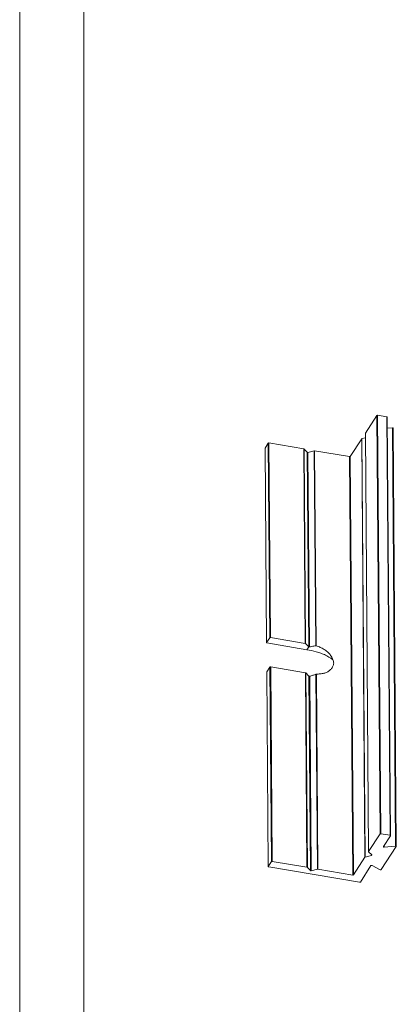
# Model space of a CAD drawing. Units: millimetres. Extents: x -849 to 138, y -148 to 532.
# Drawn here: x -849 to -787, y 111 to 272 of the extents above; entities that cross this region are included whole.
import ezdxf

# ---------------------------------------------------------------- set-up
doc = ezdxf.new("R2010")
doc.units = ezdxf.units.MM
doc.header["$LTSCALE"] = 15
doc.layers.get('0').update_dxf_attribs({"lineweight": 0})

msp = doc.modelspace()

# ---------------------------------------------------------------- linework, layer by layer
at = {"color": 7, "linetype": 'Continuous'}
for p, q in [((-848.641, -148.151), (-848.641, 532.437)), ((-838.17, -137.681), (-838.17, 521.967)), ((-792.08, 204.437), (-790.202, 207.321)), ((-789.674, 138.882), (-790.202, 207.321)), ((-789.548, 138.915), (-790.076, 207.354)), ((-790.076, 207.354), (-788.56, 207.097)), ((-788.032, 138.658), (-788.56, 207.097)), ((-787.964, 138.609), (-788.492, 207.049)), ((-788.478, 205.257), (-787.66, 205.32)), ((-787.132, 136.881), (-787.66, 205.32)), ((-787.019, 136.83), (-787.547, 205.269)), ((-794.56, 200.626), (-792.683, 203.51)), ((-792.155, 135.071), (-792.683, 203.51)), ((-792.633, 203.54), (-792.079, 203.685)), ((-792.105, 135.101), (-792.633, 203.54)), ((-791.557, 135.981), (-792.085, 204.42)), ((-791.552, 135.998), (-792.08, 204.437)), ((-808.253, 170.163), (-808.499, 201.987)), ((-808.498, 201.987), (-808.493, 202.004)), ((-808.493, 202.004), (-807.981, 202.791)), ((-808.248, 170.18), (-808.493, 202.004)), ((-807.735, 170.967), (-807.981, 202.791)), ((-807.608, 171), (-807.854, 202.825)), ((-807.854, 202.825), (-802.162, 201.86)), ((-801.917, 170.035), (-802.162, 201.86)), ((-801.859, 170.01), (-802.105, 201.834)), ((-802.105, 201.834), (-801.603, 201.312)), ((-801.469, 201.289), (-800.455, 201.554)), ((-800.209, 169.665), (-800.455, 201.554)), ((-800.133, 169.657), (-800.379, 201.557)), ((-800.379, 201.557), (-794.687, 200.593)), ((-801.358, 169.487), (-801.603, 201.312)), ((-801.224, 169.464), (-801.469, 201.289)), ((-794.159, 132.153), (-794.687, 200.593)), ((-794.032, 132.186), (-794.56, 200.626)), ((-808.248, 170.18), (-807.735, 170.967)), ((-807.608, 171), (-801.917, 170.035)), ((-808.253, 170.162), (-808.248, 170.18)), ((-808.185, 170.114), (-801.649, 169.006)), ((-801.859, 170.01), (-801.358, 169.487)), ((-801.649, 169.006), (-801.343, 169.476)), ((-808.211, 165.389), (-807.698, 166.176)), ((-807.453, 134.352), (-807.698, 166.176)), ((-807.326, 134.385), (-807.571, 166.21)), ((-807.571, 166.21), (-801.88, 165.245)), ((-808.216, 165.372), (-808.211, 165.389)), ((-807.971, 133.548), (-808.216, 165.372)), ((-807.965, 133.565), (-808.211, 165.389)), ((-801.634, 133.421), (-801.88, 165.245)), ((-801.577, 133.395), (-801.822, 165.219)), ((-801.822, 165.219), (-801.321, 164.697)), ((-801.075, 132.872), (-801.321, 164.697)), ((-800.941, 132.85), (-801.187, 164.675)), ((-799.927, 133.115), (-800.173, 165.008)), ((-799.851, 133.118), (-800.097, 165.023)), ((-791.552, 135.998), (-789.674, 138.882)), ((-789.548, 138.915), (-788.032, 138.658)), ((-787.969, 138.593), (-789.135, 136.802)), ((-787.964, 138.61), (-787.969, 138.593)), ((-789.027, 136.734), (-789.029, 136.965)), ((-792.105, 135.101), (-791.091, 135.366)), ((-791.045, 135.436), (-791.547, 135.958)), ((-791.091, 135.366), (-791.091, 135.484)), ((-791.035, 135.413), (-791.045, 135.436)), ((-787.024, 136.813), (-789.484, 133.034)), ((-789.135, 136.802), (-789.14, 136.784)), ((-789.027, 136.734), (-787.132, 136.881)), ((-787.019, 136.831), (-787.024, 136.813)), ((-807.965, 133.565), (-807.453, 134.352)), ((-807.326, 134.385), (-801.634, 133.421)), ((-794.032, 132.186), (-792.155, 135.071)), ((-791.162, 133.688), (-792.904, 131.011)), ((-789.65, 133.014), (-790.996, 133.709)), ((-807.971, 133.547), (-807.965, 133.565)), ((-793.031, 130.978), (-807.903, 133.499)), ((-801.577, 133.395), (-801.075, 132.872)), ((-800.941, 132.85), (-799.927, 133.115)), ((-799.851, 133.118), (-794.159, 132.153))]:
    msp.add_line(p, q, dxfattribs=at)
for points, knots in [([(-790.202, 207.321), (-790.196, 207.331), (-790.171, 207.347), (-790.126, 207.358), (-790.092, 207.357), (-790.076, 207.354)], [0, 0, 0, 0, 0.036456, 0.08441896, 0.13609419, 0.13609419, 0.13609419, 0.13609419]), ([(-788.56, 207.097), (-788.545, 207.095), (-788.52, 207.087), (-788.495, 207.067), (-788.492, 207.052), (-788.492, 207.049)], [0, 0, 0, 0, 0.045484123, 0.078611146, 0.088277706, 0.088277706, 0.088277706, 0.088277706]), ([(-787.66, 205.32), (-787.644, 205.321), (-787.612, 205.319), (-787.572, 205.307), (-787.549, 205.286), (-787.547, 205.273), (-787.547, 205.27)], [0, 0, 0, 0, 0.05004627, 0.09351321, 0.12520712, 0.13413142, 0.13413142, 0.13413142, 0.13413142]), ([(-792.683, 203.51), (-792.68, 203.514), (-792.671, 203.523), (-792.654, 203.533), (-792.64, 203.538), (-792.633, 203.54)], [0, 0, 0, 0, 0.016776337, 0.036801399, 0.059799036, 0.059799036, 0.059799036, 0.059799036]), ([(-792.085, 204.42), (-792.085, 204.421), (-792.085, 204.427), (-792.082, 204.433), (-792.08, 204.437)], [0, 0, 0, 0, 0.003531498, 0.017753077, 0.017753077, 0.017753077, 0.017753077]), ([(-807.981, 202.791), (-807.974, 202.802), (-807.949, 202.818), (-807.905, 202.828), (-807.871, 202.827), (-807.854, 202.825)], [0, 0, 0, 0, 0.036456, 0.08441897, 0.13609419, 0.13609419, 0.13609419, 0.13609419]), ([(-802.162, 201.86), (-802.154, 201.858), (-802.139, 201.855), (-802.12, 201.846), (-802.109, 201.838), (-802.105, 201.834)], [0, 0, 0, 0, 0.02413999, 0.045661639, 0.063972655, 0.063972655, 0.063972655, 0.063972655]), ([(-800.455, 201.554), (-800.447, 201.556), (-800.43, 201.559), (-800.404, 201.56), (-800.387, 201.559), (-800.379, 201.557)], [0, 0, 0, 0, 0.025116569, 0.051184521, 0.076912547, 0.076912547, 0.076912547, 0.076912547]), ([(-801.603, 201.312), (-801.594, 201.302), (-801.566, 201.288), (-801.52, 201.281), (-801.486, 201.285), (-801.469, 201.289)], [0, 0, 0, 0, 0.03956242, 0.08929487, 0.14035419, 0.14035419, 0.14035419, 0.14035419]), ([(-794.687, 200.593), (-794.67, 200.59), (-794.636, 200.589), (-794.592, 200.599), (-794.567, 200.615), (-794.56, 200.626)], [0, 0, 0, 0, 0.05167522, 0.09963819, 0.13609419, 0.13609419, 0.13609419, 0.13609419]), ([(-807.735, 170.967), (-807.728, 170.977), (-807.703, 170.994), (-807.659, 171.004), (-807.625, 171.003), (-807.608, 171)], [0, 0, 0, 0, 0.03645591, 0.0844188, 0.13609375, 0.13609375, 0.13609375, 0.13609375]), ([(-808.185, 170.114), (-808.2, 170.117), (-808.225, 170.124), (-808.251, 170.145), (-808.253, 170.159), (-808.253, 170.162)], [0, 0, 0, 0, 0.045483832, 0.078610797, 0.088277325, 0.088277325, 0.088277325, 0.088277325]), ([(-801.917, 170.035), (-801.909, 170.034), (-801.894, 170.031), (-801.874, 170.022), (-801.863, 170.014), (-801.859, 170.01)], [0, 0, 0, 0, 0.02413986, 0.045661477, 0.063972474, 0.063972474, 0.063972474, 0.063972474]), ([(-801.343, 169.476), (-801.346, 169.478), (-801.351, 169.48), (-801.354, 169.486), (-801.354, 169.488)], [0, 0, 0, 0, 0.009384998, 0.016535945, 0.016535945, 0.016535945, 0.016535945]), ([(-801.343, 169.476), (-801.332, 169.47), (-801.307, 169.461), (-801.266, 169.457), (-801.237, 169.461), (-801.224, 169.464)], [0, 0, 0, 0, 0.03775272, 0.0802479, 0.12236746, 0.12236746, 0.12236746, 0.12236746]), ([(-801.224, 169.464), (-801.107, 169.493), (-800.878, 169.548), (-800.54, 169.617), (-800.318, 169.652), (-800.209, 169.665)], [0, 0, 0, 0, 0.3607396, 0.7062664, 1.0349888, 1.0349888, 1.0349888, 1.0349888]), ([(-800.209, 169.665), (-800.197, 169.667), (-800.171, 169.667), (-800.145, 169.661), (-800.133, 169.657)], [0, 0, 0, 0, 0.037895717, 0.077368123, 0.077368123, 0.077368123, 0.077368123]), ([(-800.133, 169.657), (-800.009, 169.616), (-799.672, 169.493), (-799.244, 169.295), (-798.849, 169.074), (-798.565, 168.895), (-798.3, 168.694), (-797.986, 168.392), (-797.787, 168.127), (-797.668, 167.94), (-797.665, 167.935)], [0, 0, 0, 0, 0.3920755, 1.0733973, 1.4125147, 1.749154, 2.0808085, 2.4073043, 3.0526427, 3.0702605, 3.0702605, 3.0702605, 3.0702605]), ([(-797.355, 167.329), (-797.515, 167.466), (-797.913, 167.755), (-798.583, 168.126), (-799.345, 168.444), (-800.361, 168.762), (-801.137, 168.919), (-801.649, 169.006)], [0, 0, 0, 0, 0.6308833, 1.4693206, 2.294506, 3.1025003, 4.6618853, 4.6618853, 4.6618853, 4.6618853]), ([(-797.665, 167.935), (-797.611, 167.85), (-797.507, 167.672), (-797.376, 167.395), (-797.286, 167.111), (-797.253, 166.828), (-797.294, 166.555), (-797.391, 166.301), (-797.528, 166.066), (-797.743, 165.777), (-798.007, 165.525), (-798.321, 165.339), (-798.584, 165.234), (-798.865, 165.155), (-799.264, 165.074), (-799.677, 165.03), (-799.991, 165.023), (-800.097, 165.023)], [0, 0, 0, 0, 0.3035111, 0.6172583, 0.9153757, 1.1956252, 1.465051, 1.7342708, 2.0060889, 2.2775003, 2.8142928, 3.0867993, 3.3680448, 3.6602601, 3.9624655, 4.5878648, 4.9044408, 4.9044408, 4.9044408, 4.9044408]), ([(-807.698, 166.176), (-807.692, 166.187), (-807.666, 166.203), (-807.622, 166.213), (-807.588, 166.212), (-807.571, 166.21)], [0, 0, 0, 0, 0.03645592, 0.0844188, 0.13609375, 0.13609375, 0.13609375, 0.13609375]), ([(-801.88, 165.245), (-801.872, 165.243), (-801.857, 165.24), (-801.837, 165.231), (-801.826, 165.223), (-801.822, 165.219)], [0, 0, 0, 0, 0.024139864, 0.045661483, 0.063972473, 0.063972473, 0.063972473, 0.063972473]), ([(-801.306, 164.686), (-801.309, 164.687), (-801.314, 164.689), (-801.317, 164.695), (-801.317, 164.697)], [0, 0, 0, 0, 0.009384996, 0.016535943, 0.016535943, 0.016535943, 0.016535943]), ([(-801.187, 164.675), (-801.201, 164.671), (-801.229, 164.667), (-801.27, 164.671), (-801.296, 164.679), (-801.306, 164.686)], [0, 0, 0, 0, 0.04298113, 0.08542781, 0.12234736, 0.12234736, 0.12234736, 0.12234736]), ([(-800.173, 165.008), (-800.256, 164.975), (-800.424, 164.911), (-800.679, 164.824), (-800.935, 164.745), (-801.104, 164.697), (-801.187, 164.675)], [0, 0, 0, 0, 0.2664524, 0.5396386, 0.8097257, 1.0676313, 1.0676313, 1.0676313, 1.0676313]), ([(-800.097, 165.023), (-800.11, 165.023), (-800.136, 165.02), (-800.161, 165.013), (-800.173, 165.008)], [0, 0, 0, 0, 0.038617015, 0.078033061, 0.078033061, 0.078033061, 0.078033061]), ([(-789.674, 138.882), (-789.668, 138.892), (-789.643, 138.908), (-789.598, 138.918), (-789.565, 138.918), (-789.548, 138.915)], [0, 0, 0, 0, 0.036456, 0.08441897, 0.13609419, 0.13609419, 0.13609419, 0.13609419]), ([(-788.032, 138.658), (-788.017, 138.655), (-787.992, 138.648), (-787.967, 138.628), (-787.964, 138.613), (-787.964, 138.61)], [0, 0, 0, 0, 0.045484128, 0.078611147, 0.088277702, 0.088277702, 0.088277702, 0.088277702]), ([(-791.557, 135.981), (-791.557, 135.982), (-791.557, 135.988), (-791.554, 135.994), (-791.552, 135.998)], [0, 0, 0, 0, 0.003531498, 0.017753079, 0.017753079, 0.017753079, 0.017753079]), ([(-791.547, 135.958), (-791.55, 135.962), (-791.555, 135.969), (-791.557, 135.977), (-791.557, 135.981)], [0, 0, 0, 0, 0.015275554, 0.025410824, 0.025410824, 0.025410824, 0.025410824]), ([(-791.091, 135.366), (-791.077, 135.37), (-791.054, 135.378), (-791.035, 135.4), (-791.035, 135.412), (-791.035, 135.413)], [0, 0, 0, 0, 0.042809584, 0.073215658, 0.076597183, 0.076597183, 0.076597183, 0.076597183]), ([(-789.14, 136.784), (-789.14, 136.781), (-789.138, 136.768), (-789.115, 136.747), (-789.075, 136.735), (-789.043, 136.733), (-789.027, 136.734)], [0, 0, 0, 0, 0.0089243, 0.04061821, 0.08408515, 0.13413142, 0.13413142, 0.13413142, 0.13413142]), ([(-787.132, 136.881), (-787.116, 136.882), (-787.084, 136.88), (-787.044, 136.868), (-787.021, 136.847), (-787.019, 136.833), (-787.019, 136.831)], [0, 0, 0, 0, 0.05004627, 0.09351322, 0.12520712, 0.13413142, 0.13413142, 0.13413142, 0.13413142]), ([(-807.453, 134.352), (-807.446, 134.362), (-807.421, 134.379), (-807.377, 134.389), (-807.343, 134.388), (-807.326, 134.385)], [0, 0, 0, 0, 0.036456, 0.08441896, 0.13609419, 0.13609419, 0.13609419, 0.13609419]), ([(-792.155, 135.071), (-792.152, 135.075), (-792.143, 135.084), (-792.126, 135.094), (-792.112, 135.099), (-792.105, 135.101)], [0, 0, 0, 0, 0.016776337, 0.036801399, 0.059799036, 0.059799036, 0.059799036, 0.059799036]), ([(-790.996, 133.709), (-791.009, 133.716), (-791.041, 133.725), (-791.088, 133.725), (-791.131, 133.714), (-791.155, 133.698), (-791.162, 133.688)], [0, 0, 0, 0, 0.04519428, 0.09549131, 0.14175128, 0.17700533, 0.17700533, 0.17700533, 0.17700533]), ([(-807.903, 133.499), (-807.918, 133.502), (-807.943, 133.509), (-807.968, 133.53), (-807.97, 133.544), (-807.97, 133.547)], [0, 0, 0, 0, 0.045484123, 0.078611146, 0.088277701, 0.088277701, 0.088277701, 0.088277701]), ([(-801.634, 133.421), (-801.626, 133.419), (-801.611, 133.416), (-801.592, 133.407), (-801.581, 133.399), (-801.577, 133.395)], [0, 0, 0, 0, 0.02413999, 0.045661639, 0.063972655, 0.063972655, 0.063972655, 0.063972655]), ([(-801.075, 132.872), (-801.066, 132.863), (-801.038, 132.849), (-800.992, 132.842), (-800.958, 132.845), (-800.941, 132.85)], [0, 0, 0, 0, 0.03956242, 0.08929487, 0.14035419, 0.14035419, 0.14035419, 0.14035419]), ([(-799.927, 133.115), (-799.919, 133.117), (-799.902, 133.12), (-799.877, 133.121), (-799.859, 133.12), (-799.851, 133.118)], [0, 0, 0, 0, 0.025116571, 0.051184523, 0.076912549, 0.076912549, 0.076912549, 0.076912549]), ([(-794.159, 132.153), (-794.142, 132.15), (-794.108, 132.15), (-794.064, 132.16), (-794.039, 132.176), (-794.032, 132.186)], [0, 0, 0, 0, 0.05167523, 0.09963819, 0.1360942, 0.1360942, 0.1360942, 0.1360942]), ([(-789.484, 133.034), (-789.49, 133.024), (-789.514, 133.008), (-789.557, 132.998), (-789.605, 132.998), (-789.636, 133.007), (-789.65, 133.014)], [0, 0, 0, 0, 0.03525405, 0.08151402, 0.13181106, 0.17700533, 0.17700533, 0.17700533, 0.17700533]), ([(-792.904, 131.011), (-792.911, 131.001), (-792.936, 130.985), (-792.98, 130.975), (-793.014, 130.975), (-793.031, 130.978)], [0, 0, 0, 0, 0.036456, 0.08441897, 0.1360942, 0.1360942, 0.1360942, 0.1360942])]:
    msp.add_open_spline(points, degree=3, knots=knots, dxfattribs=at)

doc.saveas('drawing.dxf')
